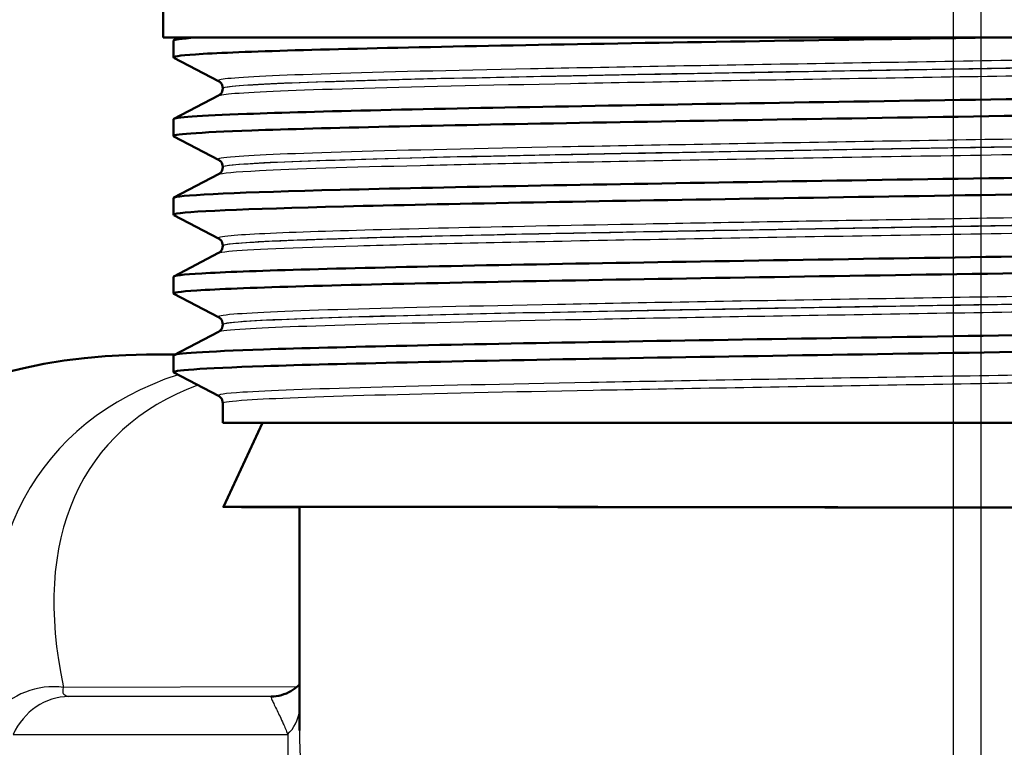
# Paper-space layout 'DF_1' of a CAD drawing. Units: millimetres. Extents: x 0 to 2100, y 0 to 4064.
# Drawn here: x 1052 to 1081, y 1465 to 1486 of the extents above; entities that cross this region are included whole.
import ezdxf

# ---------------------------------------------------------------- set-up
doc = ezdxf.new("R2010")
doc.units = ezdxf.units.MM
doc.header["$LTSCALE"] = 10
for name, color, linetype, lineweight in [('Centerline(ISO)', 7, 'Continuous', 25), ('Visible Edges(ISO)', 7, 'Continuous', 50), ('Visible Tangent Edges(ISO)', 7, 'Continuous', 25)]:
    doc.layers.add(name, color=color, linetype=linetype, lineweight=lineweight)

psp = doc.layouts.new('DF_1')

# ---------------------------------------------------------------- linework, layer by layer
at = {"layer": 'Centerline(ISO)', "linetype": 'Continuous'}
for p, q in [((1079.064, 823.506), (1079.064, 1789.984)), ((1079.88, 1449.662), (1079.88, 1557.304))]:
    psp.add_line(p, q, dxfattribs=at)
at = {"layer": 'Visible Edges(ISO)'}
for p, q in [((1055.88, 1485.962), (1055.88, 1488.191)), ((1103.88, 1485.962), (1055.88, 1485.962)), ((1056.18, 1485.384), (1056.18, 1485.875)), ((1056.19, 1485.886), (1056.337, 1485.962)), ((1057.507, 1484.688), (1056.19, 1485.373)), ((1057.63, 1484.472), (1057.63, 1484.478)), ((1056.19, 1483.577), (1057.507, 1484.262)), ((1056.18, 1483.075), (1056.18, 1483.566)), ((1057.507, 1482.379), (1056.19, 1483.064)), ((1057.63, 1482.163), (1057.63, 1482.169)), ((1056.19, 1481.268), (1057.507, 1481.953)), ((1056.18, 1480.766), (1056.18, 1481.257)), ((1057.507, 1480.07), (1056.19, 1480.755)), ((1057.63, 1479.854), (1057.63, 1479.86)), ((1056.19, 1478.959), (1057.507, 1479.644)), ((1056.18, 1478.457), (1056.18, 1478.948)), ((1057.507, 1477.761), (1056.19, 1478.446)), ((1057.63, 1477.545), (1057.63, 1477.551)), ((1056.19, 1476.65), (1057.507, 1477.335)), ((1056.214, 1476.662), (1055.391, 1476.662)), ((1056.18, 1476.148), (1056.18, 1476.639)), ((1057.507, 1475.452), (1056.19, 1476.137)), ((1057.63, 1474.662), (1057.63, 1475.242)), ((1057.63, 1474.662), (1102.13, 1474.662)), ((1058.796, 1474.662), (1057.646, 1472.197)), ((1059.88, 1465.641), (1059.88, 1472.194))]:
    psp.add_line(p, q, dxfattribs=at)
for centre, major_axis, ratio, start_param, end_param in [((1055.391, 1456.662), (0, 20), 0.912915, 0, 3.141593), ((1079.896, 1472.162), (22.25, -0.035), 0.000712, 1.151185, 3.593495), ((1079.88, 1472.162), (20, -0.032), 0.000712, 1.150371, 3.141594)]:
    psp.add_ellipse(centre, major_axis=major_axis, ratio=ratio, start_param=start_param, end_param=end_param, dxfattribs=at)
for points, knots in [([(1056.198, 1485.373), (1056.135, 1485.406), (1056.344, 1485.438), (1056.831, 1485.471), (1057.943, 1485.545), (1060.496, 1485.619), (1064.05, 1485.693), (1067.605, 1485.767), (1072.146, 1485.841), (1076.886, 1485.915), (1077.882, 1485.93), (1078.887, 1485.946), (1079.892, 1485.962)], [32.536518, 32.536518, 32.536518, 32.536518, 32.80125, 32.80125, 32.80125, 33.405662, 33.405662, 33.405662, 34.010412, 34.010412, 34.010412, 34.137582, 34.137582, 34.137582, 34.137582]), ([(1056.186, 1483.566), (1056.191, 1483.618), (1056.921, 1483.671), (1058.336, 1483.724), (1060.328, 1483.798), (1063.668, 1483.872), (1067.777, 1483.946), (1071.883, 1484.02), (1076.738, 1484.094), (1081.503, 1484.168), (1086.311, 1484.243), (1091.005, 1484.317), (1094.757, 1484.392), (1098.49, 1484.467), (1101.274, 1484.541), (1102.623, 1484.615), (1103.323, 1484.654), (1103.635, 1484.692), (1103.561, 1484.731)], [26.283111, 26.283111, 26.283111, 26.283111, 26.713012, 26.713012, 26.713012, 27.317929, 27.317929, 27.317929, 27.922431, 27.922431, 27.922431, 28.532532, 28.532532, 28.532532, 29.139584, 29.139584, 29.139584, 29.454481, 29.454481, 29.454481, 29.454481]), ([(1057.63, 1484.478), (1057.63, 1484.509), (1057.623, 1484.54), (1057.604, 1484.59), (1057.592, 1484.61), (1057.568, 1484.641), (1057.557, 1484.651), (1057.538, 1484.668), (1057.53, 1484.674), (1057.517, 1484.682), (1057.511, 1484.685), (1057.507, 1484.688)], [8.10763651, 8.10763651, 8.10763651, 8.10763651, 8.12163877, 8.12163877, 8.13564103, 8.13564103, 8.14964329, 8.14964329, 8.16364555, 8.16364555, 8.17764781, 8.17764781, 8.17764781, 8.17764781]), ([(1057.63, 1484.472), (1057.63, 1484.441), (1057.623, 1484.41), (1057.604, 1484.36), (1057.592, 1484.34), (1057.568, 1484.309), (1057.557, 1484.298), (1057.538, 1484.282), (1057.53, 1484.276), (1057.517, 1484.267), (1057.511, 1484.264), (1057.507, 1484.262)], [46.60299902, 46.60299902, 46.60299902, 46.60299902, 46.61698795, 46.61698795, 46.63097688, 46.63097688, 46.64496582, 46.64496582, 46.65895475, 46.65895475, 46.67294368, 46.67294368, 46.67294368, 46.67294368]), ([(1056.194, 1483.064), (1056.089, 1483.122), (1056.872, 1483.18), (1058.484, 1483.239), (1060.543, 1483.313), (1063.945, 1483.387), (1068.099, 1483.461), (1072.249, 1483.535), (1077.131, 1483.61), (1081.897, 1483.684), (1086.659, 1483.758), (1091.284, 1483.832), (1094.97, 1483.906), (1098.653, 1483.98), (1101.381, 1484.054), (1102.683, 1484.128), (1103.277, 1484.162), (1103.572, 1484.196), (1103.571, 1484.23)], [26.253333, 26.253333, 26.253333, 26.253333, 26.72768, 26.72768, 26.72768, 27.333656, 27.333656, 27.333656, 27.939119, 27.939119, 27.939119, 28.544115, 28.544115, 28.544115, 29.148688, 29.148688, 29.148688, 29.424703, 29.424703, 29.424703, 29.424703]), ([(1056.181, 1481.257), (1056.18, 1481.263), (1056.189, 1481.269), (1056.208, 1481.275), (1056.442, 1481.349), (1058.162, 1481.423), (1061.07, 1481.497), (1063.977, 1481.571), (1068.058, 1481.645), (1072.607, 1481.719), (1077.153, 1481.793), (1082.146, 1481.867), (1086.72, 1481.941), (1091.292, 1482.015), (1095.426, 1482.09), (1098.404, 1482.164), (1101.382, 1482.238), (1103.193, 1482.312), (1103.523, 1482.386), (1103.577, 1482.398), (1103.592, 1482.41), (1103.567, 1482.422)], [19.999926, 19.999926, 19.999926, 19.999926, 20.048757, 20.048757, 20.048757, 20.653886, 20.653886, 20.653886, 21.258792, 21.258792, 21.258792, 21.863485, 21.863485, 21.863485, 22.467976, 22.467976, 22.467976, 23.072278, 23.072278, 23.072278, 23.171296, 23.171296, 23.171296, 23.171296]), ([(1057.63, 1482.169), (1057.63, 1482.2), (1057.623, 1482.231), (1057.604, 1482.281), (1057.592, 1482.301), (1057.568, 1482.332), (1057.557, 1482.342), (1057.538, 1482.359), (1057.53, 1482.365), (1057.517, 1482.373), (1057.511, 1482.376), (1057.507, 1482.379)], [22.1572774, 22.1572774, 22.1572774, 22.1572774, 22.17126109, 22.17126109, 22.18524478, 22.18524478, 22.19922848, 22.19922848, 22.21321217, 22.21321217, 22.22719587, 22.22719587, 22.22719587, 22.22719587]), ([(1057.63, 1482.163), (1057.63, 1482.132), (1057.623, 1482.101), (1057.604, 1482.051), (1057.592, 1482.031), (1057.568, 1482), (1057.557, 1481.989), (1057.538, 1481.973), (1057.53, 1481.967), (1057.517, 1481.958), (1057.511, 1481.955), (1057.507, 1481.953)], [32.55348452, 32.55348452, 32.55348452, 32.55348452, 32.56746642, 32.56746642, 32.58144831, 32.58144831, 32.59543021, 32.59543021, 32.6094121, 32.6094121, 32.623394, 32.623394, 32.623394, 32.623394]), ([(1056.192, 1480.755), (1056.171, 1480.766), (1056.179, 1480.776), (1056.217, 1480.787), (1056.485, 1480.861), (1058.242, 1480.935), (1061.183, 1481.009), (1064.121, 1481.084), (1068.23, 1481.158), (1072.794, 1481.232), (1077.356, 1481.306), (1082.353, 1481.38), (1086.918, 1481.454), (1091.482, 1481.528), (1095.593, 1481.602), (1098.54, 1481.677), (1101.485, 1481.751), (1103.253, 1481.825), (1103.538, 1481.899), (1103.566, 1481.906), (1103.58, 1481.913), (1103.579, 1481.921)], [19.970148, 19.970148, 19.970148, 19.970148, 20.056011, 20.056011, 20.056011, 20.661669, 20.661669, 20.661669, 21.267079, 21.267079, 21.267079, 21.872253, 21.872253, 21.872253, 22.4772, 22.4772, 22.4772, 23.081933, 23.081933, 23.081933, 23.141518, 23.141518, 23.141518, 23.141518]), ([(1056.188, 1478.948), (1056.187, 1478.98), (1056.461, 1479.013), (1057.013, 1479.045), (1058.276, 1479.12), (1060.986, 1479.194), (1064.669, 1479.269), (1068.35, 1479.343), (1072.987, 1479.418), (1077.768, 1479.492), (1082.547, 1479.566), (1087.449, 1479.641), (1091.617, 1479.715), (1095.783, 1479.79), (1099.198, 1479.864), (1101.265, 1479.938), (1102.884, 1479.997), (1103.671, 1480.055), (1103.566, 1480.113)], [13.71674, 13.71674, 13.71674, 13.71674, 13.982692, 13.982692, 13.982692, 14.590678, 14.590678, 14.590678, 15.198327, 15.198327, 15.198327, 15.80565, 15.80565, 15.80565, 16.412659, 16.412659, 16.412659, 16.888111, 16.888111, 16.888111, 16.888111]), ([(1057.63, 1479.86), (1057.63, 1479.891), (1057.623, 1479.922), (1057.604, 1479.972), (1057.592, 1479.992), (1057.568, 1480.023), (1057.557, 1480.033), (1057.538, 1480.05), (1057.53, 1480.056), (1057.517, 1480.064), (1057.511, 1480.067), (1057.507, 1480.07)], [36.20679687, 36.20679687, 36.20679687, 36.20679687, 36.22078153, 36.22078153, 36.23476619, 36.23476619, 36.24875085, 36.24875085, 36.26273551, 36.26273551, 36.27672017, 36.27672017, 36.27672017, 36.27672017]), ([(1057.63, 1479.854), (1057.63, 1479.823), (1057.623, 1479.792), (1057.604, 1479.742), (1057.592, 1479.722), (1057.568, 1479.691), (1057.557, 1479.681), (1057.538, 1479.664), (1057.53, 1479.658), (1057.517, 1479.649), (1057.511, 1479.646), (1057.507, 1479.644)], [18.50389835, 18.50389835, 18.50389835, 18.50389835, 18.51789279, 18.51789279, 18.53188723, 18.53188723, 18.54588167, 18.54588167, 18.55987612, 18.55987612, 18.57387056, 18.57387056, 18.57387056, 18.57387056]), ([(1056.198, 1478.446), (1056.134, 1478.48), (1056.356, 1478.513), (1056.872, 1478.546), (1058.067, 1478.623), (1060.832, 1478.701), (1064.649, 1478.778), (1068.346, 1478.853), (1073.011, 1478.928), (1077.819, 1479.002), (1082.604, 1479.077), (1087.51, 1479.151), (1091.676, 1479.226), (1095.84, 1479.3), (1099.247, 1479.375), (1101.301, 1479.449), (1102.796, 1479.503), (1103.569, 1479.558), (1103.575, 1479.612)], [13.686963, 13.686963, 13.686963, 13.686963, 13.958998, 13.958998, 13.958998, 14.589579, 14.589579, 14.589579, 15.200454, 15.200454, 15.200454, 15.808506, 15.808506, 15.808506, 16.416219, 16.416219, 16.416219, 16.858333, 16.858333, 16.858333, 16.858333]), ([(1056.184, 1476.639), (1056.19, 1476.697), (1057.095, 1476.755), (1058.824, 1476.814), (1061.018, 1476.888), (1064.53, 1476.962), (1068.749, 1477.036), (1072.968, 1477.11), (1077.877, 1477.184), (1082.623, 1477.258), (1087.369, 1477.333), (1091.932, 1477.407), (1095.522, 1477.481), (1099.111, 1477.555), (1101.71, 1477.629), (1102.87, 1477.703), (1103.398, 1477.737), (1103.627, 1477.77), (1103.561, 1477.804)], [7.433555, 7.433555, 7.433555, 7.433555, 7.910441, 7.910441, 7.910441, 8.515455, 8.515455, 8.515455, 9.120358, 9.120358, 9.120358, 9.725154, 9.725154, 9.725154, 10.329846, 10.329846, 10.329846, 10.604925, 10.604925, 10.604925, 10.604925]), ([(1057.63, 1477.551), (1057.63, 1477.582), (1057.623, 1477.613), (1057.604, 1477.663), (1057.592, 1477.683), (1057.568, 1477.714), (1057.557, 1477.724), (1057.538, 1477.741), (1057.53, 1477.747), (1057.517, 1477.755), (1057.511, 1477.758), (1057.507, 1477.761)], [50.25635598, 50.25635598, 50.25635598, 50.25635598, 50.2703611, 50.2703611, 50.28436623, 50.28436623, 50.29837136, 50.29837136, 50.31237649, 50.31237649, 50.32638162, 50.32638162, 50.32638162, 50.32638162]), ([(1057.63, 1477.545), (1057.63, 1477.514), (1057.623, 1477.483), (1057.604, 1477.433), (1057.592, 1477.413), (1057.568, 1477.382), (1057.557, 1477.372), (1057.538, 1477.355), (1057.53, 1477.349), (1057.517, 1477.34), (1057.511, 1477.337), (1057.507, 1477.335)], [4.45408137, 4.45408137, 4.45408137, 4.45408137, 4.46810758, 4.46810758, 4.48213379, 4.48213379, 4.49616, 4.49616, 4.51018621, 4.51018621, 4.52421241, 4.52421241, 4.52421241, 4.52421241]), ([(1056.193, 1476.137), (1056.08, 1476.199), (1056.99, 1476.262), (1058.833, 1476.324), (1061.031, 1476.398), (1064.547, 1476.472), (1068.771, 1476.546), (1072.994, 1476.62), (1077.906, 1476.694), (1082.654, 1476.769), (1087.401, 1476.843), (1091.963, 1476.917), (1095.549, 1476.991), (1099.134, 1477.065), (1101.728, 1477.139), (1102.881, 1477.213), (1103.345, 1477.243), (1103.574, 1477.273), (1103.572, 1477.303)], [7.403777, 7.403777, 7.403777, 7.403777, 7.911236, 7.911236, 7.911236, 8.516503, 8.516503, 8.516503, 9.121654, 9.121654, 9.121654, 9.72669, 9.72669, 9.72669, 10.331616, 10.331616, 10.331616, 10.575148, 10.575148, 10.575148, 10.575148]), ([(1057.63, 1475.242), (1057.63, 1475.273), (1057.623, 1475.304), (1057.604, 1475.354), (1057.592, 1475.374), (1057.568, 1475.405), (1057.557, 1475.415), (1057.538, 1475.432), (1057.53, 1475.438), (1057.517, 1475.446), (1057.511, 1475.449), (1057.507, 1475.452)], [64.30611463, 64.30611463, 64.30611463, 64.30611463, 64.32015913, 64.32015913, 64.33420363, 64.33420363, 64.34824813, 64.34824813, 64.36229263, 64.36229263, 64.37633713, 64.37633713, 64.37633713, 64.37633713]), ([(1059.879, 1466.984), (1059.832, 1466.934), (1059.769, 1466.879), (1059.536, 1466.727), (1059.319, 1466.651), (1059.1, 1466.635), (1059.074, 1466.634), (1059.049, 1466.633)], [0.4565359, 0.4565359, 0.4565359, 0.4565359, 0.5284009, 0.5284009, 0.6652906, 0.6652906, 0.6844486, 0.6844486, 0.6844486, 0.6844486])]:
    psp.add_open_spline(points, degree=3, knots=knots, dxfattribs=at)
psp.add_open_spline([(1056.188, 1485.875), (1056.186, 1485.904), (1056.403, 1485.933), (1056.842, 1485.962)], degree=3, dxfattribs=at)
at = {"layer": 'Visible Tangent Edges(ISO)'}
for p, q in [((1059.807, 1466.915), (1052.959, 1466.902)), ((1053.115, 1466.633), (1059.206, 1466.645)), ((1059.044, 1466.633), (1053.115, 1466.633)), ((1051.481, 1465.519), (1059.533, 1465.519))]:
    psp.add_line(p, q, dxfattribs=at)
for centre, major_axis, ratio, start_param, end_param in [((1073.072, 1456.662), (-20.475, 16.967), 0.51714, 5.968675, 6.803728), ((1073.477, 1458.394), (19.438, -15.362), 0.482632, 2.857501, 3.67183), ((1052.554, 1465.17), (1.955, 0.423), 0.86918, 1.17976, 2.327128), ((1053.118, 1464.633), (0, 2), 0.912915, 0.001745, 1.111989), ((1059.041, 1468.633), (0.007, -2), 0.947219, 6.280963, 6.283185), ((1057.896, 1466.405), (1.998, -0.086), 0.74401, 5.703601, 6.190872), ((1079.88, 1456.662), (-17.458, 16.791), 0.622387, 0.53765, 0.996458), ((1079.88, 1456.662), (15.553, -19.61), 0.641223, 3.821489, 4.241915)]:
    psp.add_ellipse(centre, major_axis=major_axis, ratio=ratio, start_param=start_param, end_param=end_param, dxfattribs=at)
for points, knots in [([(1102.251, 1485.842), (1102.197, 1485.815), (1101.959, 1485.787), (1100.808, 1485.713), (1099.516, 1485.665), (1096.03, 1485.569), (1093.819, 1485.522), (1088.832, 1485.426), (1086.034, 1485.378), (1080.294, 1485.283), (1077.327, 1485.235), (1071.694, 1485.14), (1069.003, 1485.092), (1064.321, 1484.997), (1062.308, 1484.949), (1059.277, 1484.854), (1058.245, 1484.806), (1057.554, 1484.735), (1057.463, 1484.711), (1057.509, 1484.688)], [1.152815, 1.152815, 1.152815, 1.152815, 1.651825, 1.651825, 2.522717, 2.522717, 3.39363, 3.39363, 4.264554, 4.264554, 5.13546, 5.13546, 6.006326, 6.006326, 6.87717, 6.87717, 7.748053, 7.748053, 8.177648, 8.177648, 8.177648, 8.177648]), ([(1057.632, 1484.478), (1057.631, 1484.497), (1057.725, 1484.517), (1058.376, 1484.584), (1059.402, 1484.632), (1062.416, 1484.727), (1064.417, 1484.775), (1069.071, 1484.87), (1071.747, 1484.918), (1077.346, 1485.014), (1080.295, 1485.061), (1086, 1485.157), (1088.782, 1485.205), (1093.738, 1485.3), (1095.935, 1485.348), (1099.4, 1485.443), (1100.683, 1485.491), (1101.886, 1485.57), (1102.127, 1485.601), (1102.128, 1485.632)], [-8.107637, -8.107637, -8.107637, -8.107637, -7.748053, -7.748053, -6.87717, -6.87717, -6.006326, -6.006326, -5.13546, -5.13546, -4.264554, -4.264554, -3.39363, -3.39363, -2.522717, -2.522717, -1.651825, -1.651825, -1.082721, -1.082721, -1.082721, -1.082721]), ([(1102.128, 1485.626), (1102.127, 1485.603), (1101.987, 1485.579), (1101.145, 1485.507), (1100.02, 1485.459), (1096.844, 1485.364), (1094.786, 1485.317), (1090.069, 1485.222), (1087.392, 1485.175), (1081.801, 1485.081), (1078.865, 1485.033), (1073.156, 1484.937), (1070.368, 1484.889), (1065.41, 1484.792), (1063.227, 1484.742), (1059.903, 1484.646), (1058.724, 1484.597), (1057.794, 1484.524), (1057.632, 1484.498), (1057.632, 1484.472)], [-53.62778, -53.62778, -53.62778, -53.62778, -53.191459, -53.191459, -52.3196, -52.3196, -51.455298, -51.455298, -50.59495, -50.59495, -49.727939, -49.727939, -48.845319, -48.845319, -47.951408, -47.951408, -47.07293, -47.07293, -46.602999, -46.602999, -46.602999, -46.602999]), ([(1057.508, 1484.262), (1057.55, 1484.284), (1057.71, 1484.306), (1058.597, 1484.376), (1059.783, 1484.424), (1063.129, 1484.521), (1065.325, 1484.57), (1070.313, 1484.667), (1073.119, 1484.716), (1078.863, 1484.811), (1081.817, 1484.859), (1087.441, 1484.953), (1090.134, 1485.001), (1094.879, 1485.095), (1096.949, 1485.143), (1100.143, 1485.237), (1101.275, 1485.285), (1102.166, 1485.361), (1102.304, 1485.389), (1102.252, 1485.416)], [46.672944, 46.672944, 46.672944, 46.672944, 47.07293, 47.07293, 47.951408, 47.951408, 48.845319, 48.845319, 49.727939, 49.727939, 50.59495, 50.59495, 51.455298, 51.455298, 52.3196, 52.3196, 53.191459, 53.191459, 53.697779, 53.697779, 53.697779, 53.697779]), ([(1102.251, 1483.533), (1102.211, 1483.512), (1102.061, 1483.491), (1101.215, 1483.422), (1100.063, 1483.375), (1096.822, 1483.279), (1094.72, 1483.232), (1089.899, 1483.136), (1087.159, 1483.089), (1081.471, 1482.993), (1078.497, 1482.945), (1072.789, 1482.85), (1070.03, 1482.802), (1065.168, 1482.707), (1063.044, 1482.659), (1059.768, 1482.563), (1058.598, 1482.516), (1057.613, 1482.438), (1057.452, 1482.409), (1057.508, 1482.379)], [15.202435, 15.202435, 15.202435, 15.202435, 15.586902, 15.586902, 16.457367, 16.457367, 17.327209, 17.327209, 18.197467, 18.197467, 19.069268, 19.069268, 19.942351, 19.942351, 20.814852, 20.814852, 21.684386, 21.684386, 22.227196, 22.227196, 22.227196, 22.227196]), ([(1057.632, 1482.169), (1057.632, 1482.194), (1057.796, 1482.22), (1058.727, 1482.294), (1059.891, 1482.342), (1063.147, 1482.437), (1065.26, 1482.485), (1070.092, 1482.58), (1072.835, 1482.628), (1078.509, 1482.724), (1081.465, 1482.772), (1087.118, 1482.867), (1089.842, 1482.915), (1094.634, 1483.01), (1096.723, 1483.058), (1099.943, 1483.153), (1101.087, 1483.201), (1101.975, 1483.273), (1102.127, 1483.298), (1102.128, 1483.323)], [-22.157277, -22.157277, -22.157277, -22.157277, -21.684386, -21.684386, -20.814852, -20.814852, -19.942351, -19.942351, -19.069268, -19.069268, -18.197467, -18.197467, -17.327209, -17.327209, -16.457367, -16.457367, -15.586902, -15.586902, -15.132482, -15.132482, -15.132482, -15.132482]), ([(1102.127, 1483.318), (1102.127, 1483.289), (1101.929, 1483.261), (1100.808, 1483.18), (1099.404, 1483.128), (1095.342, 1483.018), (1092.59, 1482.961), (1086.474, 1482.849), (1083.18, 1482.795), (1076.758, 1482.689), (1073.686, 1482.638), (1068.074, 1482.537), (1065.571, 1482.487), (1061.427, 1482.386), (1059.827, 1482.335), (1058.036, 1482.244), (1057.634, 1482.203), (1057.632, 1482.163)], [-39.578241, -39.578241, -39.578241, -39.578241, -39.059822, -39.059822, -38.101717, -38.101717, -37.061757, -37.061757, -36.063766, -36.063766, -35.131943, -35.131943, -34.217923, -34.217923, -33.291692, -33.291692, -32.553485, -32.553485, -32.553485, -32.553485]), ([(1057.509, 1481.953), (1057.58, 1481.989), (1057.98, 1482.026), (1059.708, 1482.113), (1061.317, 1482.164), (1065.488, 1482.265), (1068.006, 1482.315), (1073.652, 1482.416), (1076.743, 1482.467), (1083.203, 1482.573), (1086.517, 1482.628), (1092.669, 1482.74), (1095.439, 1482.796), (1099.524, 1482.906), (1100.936, 1482.958), (1102.116, 1483.043), (1102.311, 1483.075), (1102.251, 1483.107)], [32.623394, 32.623394, 32.623394, 32.623394, 33.291692, 33.291692, 34.217923, 34.217923, 35.131943, 35.131943, 36.063766, 36.063766, 37.061757, 37.061757, 38.101717, 38.101717, 39.059822, 39.059822, 39.648155, 39.648155, 39.648155, 39.648155]), ([(1102.252, 1481.224), (1102.227, 1481.211), (1102.161, 1481.198), (1101.637, 1481.136), (1100.606, 1481.086), (1097.464, 1480.986), (1095.312, 1480.935), (1090.519, 1480.839), (1087.899, 1480.792), (1082.622, 1480.703), (1079.946, 1480.66), (1074.804, 1480.575), (1072.333, 1480.533), (1068.034, 1480.455), (1066.192, 1480.418), (1062.927, 1480.345), (1061.537, 1480.308), (1059.203, 1480.231), (1058.333, 1480.19), (1057.582, 1480.123), (1057.459, 1480.097), (1057.509, 1480.07)], [29.251951, 29.251951, 29.251951, 29.251951, 29.489758, 29.489758, 30.394114, 30.394114, 31.317066, 31.317066, 32.159798, 32.159798, 32.948764, 32.948764, 33.711002, 33.711002, 34.37986, 34.37986, 35.048718, 35.048718, 35.792869, 35.792869, 36.27672, 36.27672, 36.27672, 36.27672]), ([(1102.13, 1481.009), (1102.13, 1480.968), (1101.72, 1480.927), (1099.821, 1480.831), (1098.017, 1480.776), (1093.193, 1480.663), (1090.146, 1480.606), (1083.854, 1480.496), (1080.64, 1480.444), (1074.539, 1480.343), (1071.587, 1480.293), (1066.117, 1480.189), (1063.592, 1480.134), (1059.785, 1480.025), (1058.485, 1479.97), (1057.733, 1479.895), (1057.631, 1479.875), (1057.631, 1479.854)], [-25.52871, -25.52871, -25.52871, -25.52871, -24.785403, -24.785403, -23.778796, -23.778796, -22.727814, -22.727814, -21.778811, -21.778811, -20.87079, -20.87079, -19.87642, -19.87642, -18.873931, -18.873931, -18.503898, -18.503898, -18.503898, -18.503898]), ([(1057.633, 1479.86), (1057.633, 1479.882), (1057.759, 1479.905), (1058.463, 1479.968), (1059.329, 1480.009), (1061.649, 1480.087), (1063.031, 1480.123), (1066.277, 1480.197), (1068.109, 1480.233), (1072.382, 1480.312), (1074.838, 1480.353), (1079.949, 1480.438), (1082.609, 1480.482), (1087.854, 1480.571), (1090.458, 1480.617), (1095.222, 1480.714), (1097.36, 1480.764), (1100.483, 1480.864), (1101.507, 1480.914), (1102.059, 1480.98), (1102.129, 1480.997), (1102.129, 1481.014)], [-36.206797, -36.206797, -36.206797, -36.206797, -35.792869, -35.792869, -35.048718, -35.048718, -34.37986, -34.37986, -33.711002, -33.711002, -32.948764, -32.948764, -32.159798, -32.159798, -31.317066, -31.317066, -30.394114, -30.394114, -29.489758, -29.489758, -29.182042, -29.182042, -29.182042, -29.182042]), ([(1057.507, 1479.644), (1057.539, 1479.66), (1057.638, 1479.677), (1058.357, 1479.748), (1059.665, 1479.803), (1063.496, 1479.912), (1066.036, 1479.967), (1071.54, 1480.071), (1074.51, 1480.121), (1080.648, 1480.222), (1083.882, 1480.275), (1090.212, 1480.384), (1093.277, 1480.442), (1098.129, 1480.555), (1099.943, 1480.609), (1101.929, 1480.709), (1102.339, 1480.754), (1102.253, 1480.798)], [18.573871, 18.573871, 18.573871, 18.573871, 18.873931, 18.873931, 19.87642, 19.87642, 20.87079, 20.87079, 21.778811, 21.778811, 22.727814, 22.727814, 23.778796, 23.778796, 24.785403, 24.785403, 25.598639, 25.598639, 25.598639, 25.598639]), ([(1102.252, 1478.916), (1102.209, 1478.893), (1102.039, 1478.87), (1101.12, 1478.8), (1099.934, 1478.752), (1096.643, 1478.657), (1094.531, 1478.61), (1089.706, 1478.515), (1086.97, 1478.467), (1081.293, 1478.372), (1078.324, 1478.325), (1072.627, 1478.229), (1069.873, 1478.181), (1065.032, 1478.086), (1062.922, 1478.038), (1059.68, 1477.942), (1058.532, 1477.894), (1057.602, 1477.818), (1057.455, 1477.79), (1057.508, 1477.761)], [43.301524, 43.301524, 43.301524, 43.301524, 43.715765, 43.715765, 44.58638, 44.58638, 45.450696, 45.450696, 46.316262, 46.316262, 47.186756, 47.186756, 48.060561, 48.060561, 48.93415, 48.93415, 49.805523, 49.805523, 50.326382, 50.326382, 50.326382, 50.326382]), ([(1057.632, 1477.551), (1057.633, 1477.576), (1057.783, 1477.6), (1058.661, 1477.673), (1059.803, 1477.72), (1063.026, 1477.816), (1065.124, 1477.864), (1069.937, 1477.959), (1072.674, 1478.007), (1078.337, 1478.103), (1081.289, 1478.151), (1086.931, 1478.246), (1089.65, 1478.293), (1094.446, 1478.388), (1096.544, 1478.435), (1099.815, 1478.53), (1100.993, 1478.578), (1101.956, 1478.652), (1102.128, 1478.679), (1102.128, 1478.705)], [-50.256356, -50.256356, -50.256356, -50.256356, -49.805523, -49.805523, -48.93415, -48.93415, -48.060561, -48.060561, -47.186756, -47.186756, -46.316262, -46.316262, -45.450696, -45.450696, -44.58638, -44.58638, -43.715765, -43.715765, -43.231561, -43.231561, -43.231561, -43.231561]), ([(1102.128, 1478.7), (1102.129, 1478.683), (1102.057, 1478.665), (1101.512, 1478.601), (1100.544, 1478.553), (1097.604, 1478.457), (1095.583, 1478.407), (1090.861, 1478.31), (1088.145, 1478.261), (1082.499, 1478.165), (1079.555, 1478.117), (1073.879, 1478.023), (1071.126, 1477.975), (1066.198, 1477.881), (1064.003, 1477.834), (1060.501, 1477.739), (1059.185, 1477.691), (1057.899, 1477.611), (1057.634, 1477.578), (1057.632, 1477.545)], [-11.479028, -11.479028, -11.479028, -11.479028, -11.165149, -11.165149, -10.296582, -10.296582, -9.402243, -9.402243, -8.515259, -8.515259, -7.644963, -7.644963, -6.784181, -6.784181, -5.921788, -5.921788, -5.051724, -5.051724, -4.454081, -4.454081, -4.454081, -4.454081]), ([(1057.509, 1477.335), (1057.566, 1477.364), (1057.829, 1477.393), (1059.061, 1477.469), (1060.385, 1477.517), (1063.909, 1477.612), (1066.118, 1477.659), (1071.077, 1477.754), (1073.846, 1477.801), (1079.556, 1477.896), (1082.518, 1477.943), (1088.198, 1478.04), (1090.931, 1478.088), (1095.68, 1478.186), (1097.714, 1478.235), (1100.671, 1478.331), (1101.643, 1478.379), (1102.224, 1478.447), (1102.292, 1478.468), (1102.251, 1478.49)], [4.524212, 4.524212, 4.524212, 4.524212, 5.051724, 5.051724, 5.921788, 5.921788, 6.784181, 6.784181, 7.644963, 7.644963, 8.515259, 8.515259, 9.402243, 9.402243, 10.296582, 10.296582, 11.165149, 11.165149, 11.549068, 11.549068, 11.549068, 11.549068]), ([(1102.252, 1476.607), (1102.222, 1476.591), (1102.13, 1476.575), (1101.511, 1476.511), (1100.477, 1476.463), (1097.442, 1476.368), (1095.427, 1476.32), (1090.741, 1476.225), (1088.049, 1476.177), (1082.414, 1476.082), (1079.447, 1476.034), (1073.709, 1475.939), (1070.911, 1475.891), (1065.928, 1475.796), (1063.718, 1475.748), (1060.235, 1475.652), (1058.946, 1475.605), (1057.681, 1475.522), (1057.443, 1475.487), (1057.508, 1475.452)], [57.351313, 57.351313, 57.351313, 57.351313, 57.641514, 57.641514, 58.51251, 58.51251, 59.383553, 59.383553, 60.25451, 60.25451, 61.125364, 61.125364, 61.996192, 61.996192, 62.867062, 62.867062, 63.737983, 63.737983, 64.376337, 64.376337, 64.376337, 64.376337]), ([(1057.632, 1475.242), (1057.633, 1475.273), (1057.873, 1475.304), (1059.073, 1475.383), (1060.355, 1475.431), (1063.818, 1475.526), (1066.014, 1475.574), (1070.969, 1475.669), (1073.749, 1475.717), (1079.454, 1475.812), (1082.403, 1475.86), (1088.003, 1475.955), (1090.679, 1476.003), (1095.336, 1476.098), (1097.338, 1476.146), (1100.354, 1476.242), (1101.382, 1476.289), (1102.034, 1476.357), (1102.129, 1476.377), (1102.128, 1476.396)], [-64.306115, -64.306115, -64.306115, -64.306115, -63.737983, -63.737983, -62.867062, -62.867062, -61.996192, -61.996192, -61.125364, -61.125364, -60.25451, -60.25451, -59.383553, -59.383553, -58.51251, -58.51251, -57.641514, -57.641514, -57.281201, -57.281201, -57.281201, -57.281201]), ([(1053.115, 1466.633), (1053.046, 1466.633), (1052.996, 1466.655), (1052.938, 1466.743), (1052.935, 1466.813), (1052.959, 1466.902)], [0, 0, 0, 0, 0.1014564, 0.1014564, 0.2118608, 0.2118608, 0.2118608, 0.2118608]), ([(1059.044, 1466.633), (1059.037, 1466.633), (1059.05, 1466.591), (1059.114, 1466.446), (1059.162, 1466.346), (1059.276, 1466.112), (1059.338, 1465.985), (1059.446, 1465.74), (1059.49, 1465.637), (1059.533, 1465.519)], [-0.6844486, -0.6844486, -0.6844486, -0.6844486, -0.4745775, -0.4745775, -0.2741845, -0.2741845, -0.1054556, -0.1054556, 0, 0, 0, 0])]:
    psp.add_open_spline(points, degree=3, knots=knots, dxfattribs=at)

doc.saveas('drawing.dxf')
